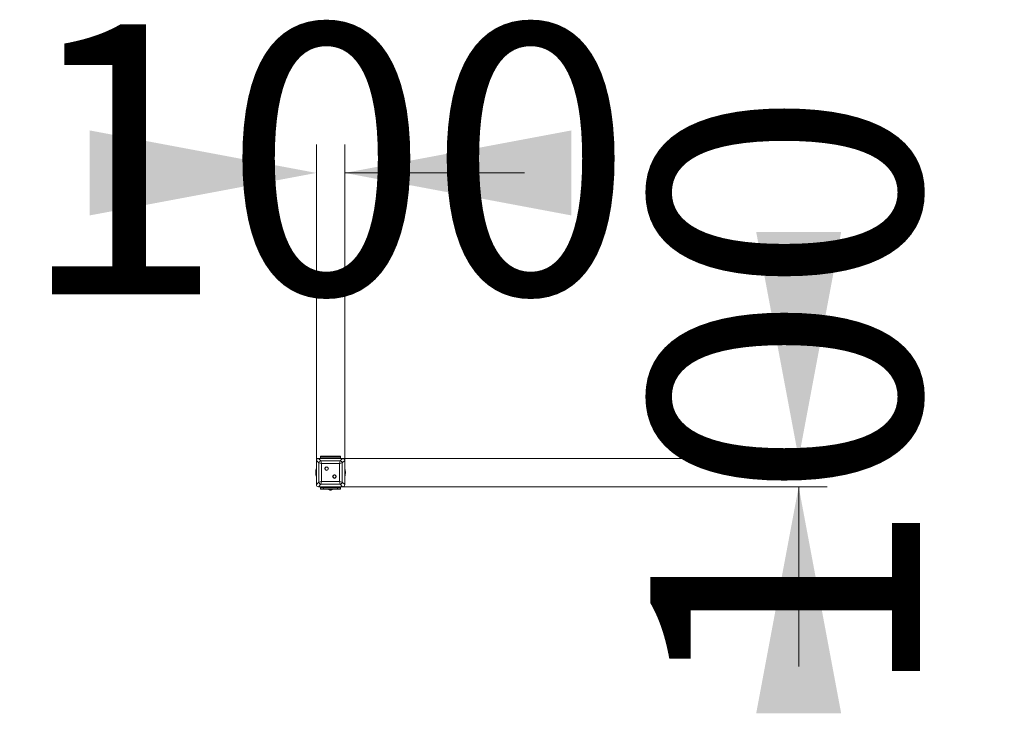
# Model space of a CAD drawing. Units: millimetres. Extents: x 231 to 271, y 35 to 272.
# Drawn here: x 236 to 271, y 35 to 59 of the extents above; entities that cross this region are included whole.
import ezdxf

# ---------------------------------------------------------------- set-up
doc = ezdxf.new("R2010")
doc.units = ezdxf.units.MM
doc.styles.add('SLDTEXTSTYLE0', font='TXT', dxfattribs={"width": 0.663})
doc.dimstyles.new('SLDDIMSTYLE0', dxfattribs={"dimtxt": 8.601025, "dimasz": 8, "dimexe": 0, "dimexo": 0.0625, "dimgap": 2.150256, "dimtad": 0, "dimlfac": 100, "dimrnd": 1e-09, "dimzin": 12, "dimdsep": 46, "dimtxsty": 'SLDTEXTSTYLE0', "dimsah": 1, "dimcen": 0.09, "dimadec": 0, "dimazin": 0, "dimtfac": 1, "dimtofl": 0, "dimtmove": 0, "dimatfit": 3, "dimfxl": 0, "dimfrac": 2, "dimtolj": 1, "dimtzin": 12, "dimarcsym": 0})

# ---------------------------------------------------------------- blocks, each defined once
blk = doc.blocks.new('*D2')
at = {"color": 7, "linetype": 'Continuous', "lineweight": 0}
for p, q in [((246.659, 43.832), (246.659, 54.987)), ((247.659, 43.832), (247.659, 54.987)), ((247.659, 53.987), (254.009, 53.987))]:
    blk.add_line(p, q, dxfattribs=at)
for points in [[(246.659, 53.987), (238.659, 55.487), (238.659, 52.487)], [(247.659, 53.987), (255.659, 52.487), (255.659, 55.487)]]:
    blk.add_solid(points, dxfattribs=at)
at = {"color": 7, "linetype": 'Continuous', "lineweight": 0, "insert": (236.186, 59.229), "char_height": 9.525, "attachment_point": 1, "style": 'SLDTEXTSTYLE0'}
blk.add_mtext('100', dxfattribs=at)
blk = doc.blocks.new('*D3')
at = {"color": 7, "linetype": 'Continuous', "lineweight": 0}
for p, q in [((247.584, 43.907), (264.684, 43.907)), ((247.584, 42.907), (264.684, 42.907)), ((263.684, 42.907), (263.684, 36.557))]:
    blk.add_line(p, q, dxfattribs=at)
for points in [[(263.684, 43.907), (265.184, 51.907), (262.184, 51.907)], [(263.684, 42.907), (262.184, 34.907), (265.184, 34.907)]]:
    blk.add_solid(points, dxfattribs=at)
at = {"color": 7, "linetype": 'Continuous', "lineweight": 0, "insert": (258.442, 35.263), "char_height": 9.525, "attachment_point": 1, "rotation": 90, "style": 'SLDTEXTSTYLE0'}
blk.add_mtext('100', dxfattribs=at)

msp = doc.modelspace()

# ---------------------------------------------------------------- linework, layer by layer
at = {"color": 7, "linetype": 'Continuous', "lineweight": 15}
for p, q in [((246.74401, 43.74663), (246.65876, 43.83187)), ((246.65876, 43.83187), (246.65876, 42.98222)), ((246.65876, 43.82704), (246.65876, 43.48704)), ((246.73394, 43.90704), (246.81918, 43.8218)), ((247.58359, 43.90704), (246.73394, 43.90704)), ((247.07876, 43.90704), (246.73876, 43.90704)), ((246.80876, 43.94704), (246.80876, 43.98704)), ((246.80876, 43.98704), (246.90876, 43.98704)), ((246.90876, 43.94704), (246.80876, 43.94704)), ((246.80876, 43.94704), (246.80876, 43.90704)), ((246.81918, 43.8218), (246.83798, 43.72783)), ((246.81918, 43.8218), (247.49835, 43.8218)), ((246.90876, 43.98704), (246.90876, 43.94704)), ((247.40876, 43.98704), (246.90876, 43.98704)), ((247.40876, 43.94704), (246.90876, 43.94704)), ((247.57876, 43.90704), (247.23876, 43.90704)), ((247.40876, 43.94704), (247.40876, 43.98704)), ((247.40876, 43.98704), (247.50876, 43.98704)), ((247.50876, 43.94704), (247.40876, 43.94704)), ((247.47955, 43.72783), (247.49835, 43.8218)), ((247.49835, 43.8218), (247.58359, 43.90704)), ((247.50876, 43.98704), (247.50876, 43.94704)), ((247.50876, 43.94704), (247.50876, 43.90704)), ((247.65876, 43.83187), (247.57352, 43.74663)), ((247.65876, 42.98222), (247.65876, 43.83187)), ((247.65876, 43.48704), (247.65876, 43.82704)), ((246.83798, 43.72783), (246.74401, 43.74663)), ((246.74401, 43.06746), (246.74401, 43.74663)), ((247.47955, 43.72783), (246.83798, 43.72783)), ((246.83798, 43.72783), (246.83798, 43.08626)), ((247.57352, 43.74663), (247.47955, 43.72783)), ((247.47955, 43.08626), (247.47955, 43.72783)), ((247.57352, 43.74663), (247.57352, 43.06746)), ((246.65876, 43.32704), (246.65876, 42.98704)), ((247.65876, 42.98704), (247.65876, 43.32704)), ((246.65876, 42.98222), (246.74401, 43.06746)), ((246.81918, 42.99229), (246.73394, 42.90704)), ((246.73394, 42.90704), (247.58359, 42.90704)), ((246.73876, 42.90704), (247.07876, 42.90704)), ((246.74401, 43.06746), (246.83798, 43.08626)), ((246.80876, 42.90704), (246.80876, 42.86704)), ((246.80876, 42.82704), (246.80876, 42.86704)), ((246.80876, 42.86704), (246.90876, 42.86704)), ((246.90876, 42.82704), (246.80876, 42.82704)), ((246.83798, 43.08626), (246.81918, 42.99229)), ((247.49835, 42.99229), (246.81918, 42.99229)), ((246.83798, 43.08626), (247.47955, 43.08626)), ((246.90876, 42.86704), (246.90876, 42.82704)), ((247.40876, 42.86704), (246.90876, 42.86704)), ((247.40876, 42.82704), (246.90876, 42.82704)), ((247.10876, 42.90704), (247.10876, 42.86704)), ((247.20876, 42.86704), (247.20876, 42.90704)), ((247.23876, 42.90704), (247.57876, 42.90704)), ((247.40876, 42.82704), (247.40876, 42.86704)), ((247.40876, 42.86704), (247.50876, 42.86704)), ((247.50876, 42.82704), (247.40876, 42.82704)), ((247.47955, 43.08626), (247.57352, 43.06746)), ((247.49835, 42.99229), (247.47955, 43.08626)), ((247.58359, 42.90704), (247.49835, 42.99229)), ((247.50876, 42.90704), (247.50876, 42.86704)), ((247.50876, 42.86704), (247.50876, 42.82704)), ((247.57352, 43.06746), (247.65876, 42.98222))]:
    msp.add_line(p, q, dxfattribs=at)
for centre, radius in [((247.01941, 43.54639), 0.065), ((247.01941, 43.54639), 0.055), ((247.29812, 43.26769), 0.065), ((247.29812, 43.26769), 0.055)]:
    msp.add_circle(centre, radius, dxfattribs=at)
for centre, radius, start, end in [((246.8305, 43.73531), 0.08723, 97.45367, 172.54633), ((247.48703, 43.73531), 0.08723, 7.45367, 82.54633), ((247.15876, 43.40704), 0.525, 162.24721, 180), ((247.15876, 43.40704), 0.525, 342.24721, 17.75279), ((247.15876, 43.40704), 0.525, 180, 197.75279), ((246.8305, 43.07878), 0.08723, 187.45367, 262.54633), ((247.15876, 42.90076), 0.11634, 219.321477, 270), ((247.15876, 42.90076), 0.11634, 270, 320.678523), ((247.48703, 43.07878), 0.08723, 277.45367, 352.54633)]:
    msp.add_arc(centre, radius, start, end, dxfattribs=at)
for centre, major_axis in [((246.7439, 43.82191), (-0.06362, 0.06362)), ((247.57363, 43.82191), (0.06362, 0.06362)), ((246.7439, 42.99218), (-0.06362, -0.06362)), ((247.57363, 42.99218), (0.06362, -0.06362))]:
    msp.add_ellipse(centre, major_axis=major_axis, ratio=0.88912649, start_param=5.55641025, end_param=7.00996036, dxfattribs=at)

# ---------------------------------------------------------------- dimensions: what is measured, and where the dimension line sits
at = {"color": 7, "linetype": 'Continuous', "lineweight": 0}
dim = msp.add_linear_dim(base=(247.65876, 53.98704), p1=(246.65876, 43.83187), p2=(247.65876, 43.83187), dimstyle='SLDDIMSTYLE0', dxfattribs=at)
dim.commit()
dim.dimension.update_dxf_attribs({"geometry": '*D2', "text_midpoint": (245.70969, 53.98704), "dimtype": 160})
dim = msp.add_linear_dim(base=(263.68376, 42.90704), p1=(247.58359, 43.90704), p2=(247.58359, 42.90704), angle=90, dimstyle='SLDDIMSTYLE0', dxfattribs=at)
dim.commit()
dim.dimension.update_dxf_attribs({"geometry": '*D3', "text_midpoint": (263.68376, 44.78704), "dimtype": 160})

doc.saveas('drawing.dxf')
